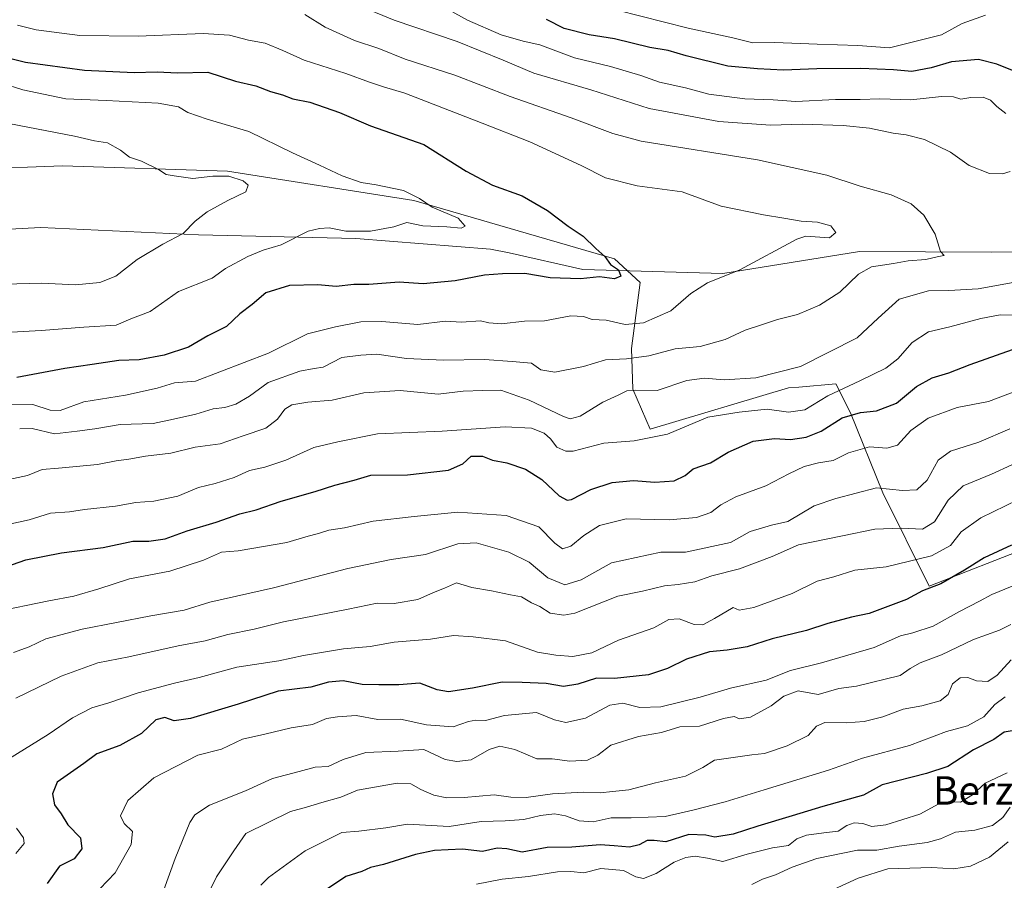
# Model space of a CAD drawing. Units: metres. Extents: x 648234 to 651707, y 4736966 to 4739353.
# Drawn here: x 649076 to 649353, y 4737441 to 4737683 of the extents above; entities that cross this region are included whole.
import ezdxf
from ezdxf.enums import TextEntityAlignment as Align

# ---------------------------------------------------------------- set-up
doc = ezdxf.new("R2010")
doc.units = ezdxf.units.M
doc.header["$MEASUREMENT"] = 0
for name, color, linetype, lineweight in [('Arbolado forestal CxS', 92, 'Continuous', 0), ('Corriente natural lineal', 142, 'Continuous', 13), ('Curva de nivel maestra', 30, 'Continuous', 30), ('Curva de nivel normal', 30, 'Continuous', 0), ('Texto cartográfico', 7, 'Continuous', 0)]:
    doc.layers.add(name, color=color, linetype=linetype, lineweight=lineweight)
doc.styles.add('Style-Arial', font='txt')

msp = doc.modelspace()

# ---------------------------------------------------------------- linework, layer by layer
at = {"layer": 'Arbolado forestal CxS', "color": 92, "linetype": 'Continuous', "lineweight": 0}
for points in [[(649062.9855, 4737641.1907, 709.6816), (649087.7285, 4737642.0965, 712.7174), (649134.1583, 4737640.6181, 716.0801), (649186.5509, 4737632.3647, 719.739), (649243.0525, 4737615.9997, 725.207), (649250.2863, 4737609.2727, 725.1307), (649247.7847, 4737590.7481, 732.2714), (649248.2015, 4737579.3213, 737.8002), (649253.0583, 4737568.0585, 742.4047), (649292.0235, 4737579.6547, 740.6157), (649294.9009, 4737579.8975, 740.8764), (649305.3235, 4737580.7767, 742.8046), (649309.4301, 4737572.6639, 748.4665), (649318.5105, 4737550.1131, 759.6872), (649331.5359, 4737523.8937, 772.6778), (649389.1643, 4737546.3437, 775.0779), (649394.1577, 4737566.2313, 764.5308), (649406.5449, 4737574.9481, 762.1279), (649429.7881, 4737582.1545, 761.6413), (649429.8689, 4737582.1725, 761.6328), (649453.7351, 4737587.4803, 760.3743), (649523.2817, 4737579.2207, 777.0612), (649564.2553, 4737570.5507, 782.3736), (649617.4553, 4737575.0401, 789.3831)], [(649617.4553, 4737575.0401, 789.3831), (649564.2553, 4737570.5507, 782.3736), (649523.2817, 4737579.2207, 777.0612), (649453.7351, 4737587.4803, 760.3743), (649429.8689, 4737582.1725, 761.6328), (649429.7881, 4737582.1545, 761.6413), (649406.5449, 4737574.9481, 762.1279), (649394.1577, 4737566.2313, 764.5308), (649389.1643, 4737546.3437, 775.0779), (649331.5359, 4737523.8937, 772.6778), (649318.5105, 4737550.1131, 759.6872), (649309.4301, 4737572.6639, 748.4665), (649305.3235, 4737580.7767, 742.8046), (649294.9009, 4737579.8975, 740.8764), (649292.0235, 4737579.6547, 740.6157), (649253.0583, 4737568.0585, 742.4047), (649248.2015, 4737579.3213, 737.8002), (649247.7847, 4737590.7481, 732.2714), (649250.2863, 4737609.2727, 725.1307), (649243.0525, 4737615.9997, 725.207), (649186.5509, 4737632.3647, 719.739), (649134.1583, 4737640.6181, 716.0801), (649087.7285, 4737642.0965, 712.7174), (649062.9855, 4737641.1907, 709.6816)], [(649617.4553, 4737575.0401, 789.3831), (649564.2553, 4737570.5507, 782.3736), (649523.2817, 4737579.2207, 777.0612), (649453.7351, 4737587.4803, 760.3743), (649429.8689, 4737582.1725, 761.6328), (649429.7881, 4737582.1545, 761.6413), (649406.5449, 4737574.9481, 762.1279), (649394.1577, 4737566.2313, 764.5308), (649389.1643, 4737546.3437, 775.0779), (649331.5359, 4737523.8937, 772.6778), (649318.5105, 4737550.1131, 759.6872), (649309.4301, 4737572.6639, 748.4665), (649305.3235, 4737580.7767, 742.8046), (649294.9009, 4737579.8975, 740.8764), (649292.0235, 4737579.6547, 740.6157), (649253.0583, 4737568.0585, 742.4047), (649248.2015, 4737579.3213, 737.8002), (649247.7847, 4737590.7481, 732.2714), (649250.2863, 4737609.2727, 725.1307), (649243.0525, 4737615.9997, 725.207), (649186.5509, 4737632.3647, 719.739), (649134.1583, 4737640.6181, 716.0801), (649087.7285, 4737642.0965, 712.7174), (649062.9855, 4737641.1907, 709.6816)], [(649617.4553, 4737575.0401, 789.3831), (649564.2553, 4737570.5507, 782.3736), (649523.2817, 4737579.2207, 777.0612), (649453.7351, 4737587.4803, 760.3743), (649429.8689, 4737582.1725, 761.6328), (649429.7881, 4737582.1545, 761.6413), (649406.5449, 4737574.9481, 762.1279), (649394.1577, 4737566.2313, 764.5308), (649389.1643, 4737546.3437, 775.0779), (649331.5359, 4737523.8937, 772.6778), (649318.5105, 4737550.1131, 759.6872), (649309.4301, 4737572.6639, 748.4665), (649305.3235, 4737580.7767, 742.8046), (649294.9009, 4737579.8975, 740.8764), (649292.0235, 4737579.6547, 740.6157), (649253.0583, 4737568.0585, 742.4047), (649248.2015, 4737579.3213, 737.8002), (649247.7847, 4737590.7481, 732.2714), (649250.2863, 4737609.2727, 725.1307), (649243.0525, 4737615.9997, 725.207), (649186.5509, 4737632.3647, 719.739), (649134.1583, 4737640.6181, 716.0801), (649087.7285, 4737642.0965, 712.7174), (649062.9855, 4737641.1907, 709.6816)]]:
    msp.add_polyline3d(points, dxfattribs=at)
at = {"layer": 'Corriente natural lineal', "color": 142, "linetype": 'Continuous', "lineweight": 13}
msp.add_polyline3d([(649608.3501, 4737614.0701, 770.1553), (649575.1301, 4737616.4301, 763.8312), (649547.8101, 4737616.1301, 760.2849), (649521.6901, 4737613.4901, 758.605), (649483.4001, 4737615.3801, 754.2161), (649436.4301, 4737617.0901, 745.8684), (649387.9601, 4737617.9801, 740.3465), (649349.1101, 4737617.8401, 736.5497), (649311.9801, 4737618.0601, 731.1573), (649273.5001, 4737611.8201, 728.2409), (649234.0901, 4737612.9301, 723.4679), (649213.3901, 4737617.6801, 721.3408), (649208.1601, 4737618.7101, 721.231), (649170.2601, 4737621.6501, 719.472), (649125.9901, 4737622.6901, 715.2531), (649081.6301, 4737624.7601, 710.2107), (649062.1601, 4737623.7701, 709.0934)], dxfattribs=at)
at = {"layer": 'Curva de nivel maestra', "color": 30, "linetype": 'Continuous', "lineweight": 30, "flags": 128}
for points, elevation in [([(649355.48, 4737668.7401), (649350.6, 4737670.7301), (649345.45, 4737672.0701), (649337.8, 4737671.3601), (649332.14, 4737669.6901), (649326.7, 4737668.6401), (649321.49, 4737669.0901), (649312.3, 4737669.5001), (649299.94, 4737669.4201), (649290.61, 4737669.0801), (649283.22, 4737669.4501), (649274.95, 4737670.1201), (649263.15, 4737673.0301), (649258.16, 4737674.5701), (649252.96, 4737675.4601), (649243, 4737677.8201), (649235.89, 4737679.0201), (649228.92, 4737680.8001), (649223.88, 4737683.3001)], 750), ([(649063.11, 4737674.8801), (649077.32, 4737671.3101), (649093.93, 4737669.0801), (649107.9, 4737668.3601), (649114.43, 4737668.5901), (649120.13, 4737668.2601), (649128.67, 4737668.4601), (649136.45, 4737665.9301), (649142.12, 4737664.6501), (649146.23, 4737663.0401), (649149.6, 4737662.0601), (649152.6, 4737661.0001), (649157.38, 4737660.0201), (649165.72, 4737657.1401), (649174.38, 4737653.3901), (649189.38, 4737648.1101), (649201.35, 4737640.6001), (649208.76, 4737636.6801), (649217.07, 4737633.6801), (649224.23, 4737629.5301), (649230.02, 4737625.1101), (649234.2, 4737622.3001), (649237.8, 4737618.9001), (649240.36, 4737616.6601), (649241.92, 4737614.3501), (649244.16, 4737612.8201), (649244.86, 4737611.0801), (649243.03, 4737610.3601), (649238.84, 4737610.8701), (649233.45, 4737610.3801), (649224.95, 4737610.6501), (649217.77, 4737611.8401), (649211.57, 4737611.7201), (649206.46, 4737611.4101), (649198.2, 4737609.8101), (649189.22, 4737608.9401), (649182.43, 4737609.4401), (649173.89, 4737608.7601), (649169.72, 4737608.7301), (649164.72, 4737608.2001), (649159.54, 4737608.6901), (649151.66, 4737608.4901), (649145, 4737606.3701), (649141.08, 4737603.1601), (649137.62, 4737600.4801), (649133.92, 4737596.9501), (649128.6, 4737594.2901), (649123.24, 4737591.1201), (649116.33, 4737588.8201), (649109.31, 4737587.5801), (649103.64, 4737587.4001), (649096.12, 4737586.2201), (649088.41, 4737585.1401), (649074.96, 4737582.5701)], 725), ([(649069.86, 4737528.6701), (649077.47, 4737531.2801), (649087.46, 4737533.2701), (649099.2, 4737534.7101), (649107.57, 4737536.5201), (649112.07, 4737536.5801), (649116.62, 4737537.2201), (649122.87, 4737539.4801), (649130.96, 4737541.8801), (649137.6, 4737544.1801), (649142.22, 4737545.3101), (649149.24, 4737547.7901), (649158.86, 4737550.4901), (649164.38, 4737552.3001), (649169.76, 4737553.6701), (649174.51, 4737555.0901), (649184.83, 4737555.2001), (649196.38, 4737556.5001), (649200.4, 4737558.2901), (649202.73, 4737560.4101), (649205.88, 4737560.4001), (649208.68, 4737559.3501), (649212.75, 4737558.6101), (649218.02, 4737556.7801), (649222.64, 4737553.9001), (649227.43, 4737549.2801), (649229.73, 4737548.0401), (649230.98, 4737548.2601), (649236.38, 4737551.1101), (649242.38, 4737553.0401), (649248.37, 4737553.6401), (649254.34, 4737553.0901), (649259.84, 4737553.5401), (649262.91, 4737554.9701), (649265.18, 4737556.8601), (649270.05, 4737558.5801), (649275.04, 4737561.5501), (649282.04, 4737564.6701), (649288.04, 4737565.4401), (649292.51, 4737565.1601), (649296.98, 4737565.7701), (649301.18, 4737567.5101), (649307.12, 4737571.2401), (649312.21, 4737572.7201), (649316.7, 4737573.1601), (649322.37, 4737575.3301), (649328, 4737580.0601), (649332.37, 4737582.5201), (649337.11, 4737583.9301), (649343.09, 4737586.2501), (649355, 4737590.5001)], 750), ([(649354.7, 4737535.4201), (649346.98, 4737531.8601), (649341.49, 4737528.3601), (649334.87, 4737524.5701), (649329.72, 4737522.5501), (649325.21, 4737520.0901), (649314.7, 4737516.1801), (649309.7, 4737515.1501), (649303.04, 4737513.3401), (649297.04, 4737511.3701), (649287.37, 4737509.0501), (649280.38, 4737506.8101), (649274.71, 4737505.8501), (649269.8, 4737505.4101), (649263.32, 4737503.3101), (649257.92, 4737500.7001), (649252.61, 4737498.9501), (649243.06, 4737497.8801), (649237.94, 4737497.9601), (649232.73, 4737496.3201), (649228.66, 4737495.6601), (649223.78, 4737496.4901), (649217.05, 4737496.8101), (649211.42, 4737496.8801), (649203.06, 4737495.1401), (649196.38, 4737494.1601), (649193.16, 4737494.7301), (649188.28, 4737496.5901), (649182.38, 4737496.1601), (649176.71, 4737496.1101), (649172.05, 4737496.2201), (649166.75, 4737497.2801), (649162.56, 4737496.8501), (649157.59, 4737495.4301), (649148.43, 4737494.3601), (649137.2, 4737490.7101), (649123.8, 4737486.6101), (649119.13, 4737485.9901), (649116.54, 4737486.9001), (649114.06, 4737486.2301), (649110, 4737482.4401), (649103.86, 4737479.0901), (649097.38, 4737476.7001), (649093.74, 4737474.0001), (649086.29, 4737468.7701), (649084.98, 4737465.4701), (649085.55, 4737462.3601), (649087.42, 4737459.8701), (649089.25, 4737456.7401), (649092.81, 4737453.0601), (649093.21, 4737449.9501), (649091, 4737447.1201), (649086.91, 4737445.1401), (649083.44, 4737440.2701)], 775), ([(649355.42, 4737483.2501), (649352.66, 4737482.8001), (649349.74, 4737480.7601), (649344.04, 4737477.7901), (649336.83, 4737473.1201), (649330.81, 4737471.2001), (649318.37, 4737467.9401), (649313.09, 4737465.0901), (649301.61, 4737461.9301), (649293.04, 4737459.2501), (649283.37, 4737456.3701), (649276.4, 4737454.0801), (649271.3, 4737453.2701), (649268.69, 4737453.8401), (649263.91, 4737454.0301), (649257.48, 4737451.9601), (649254.17, 4737452.2801), (649252.25, 4737452.2901), (649250.01, 4737451.0601), (649247.24, 4737450.4501), (649242.95, 4737450.7901), (649239.05, 4737451.1401), (649231.06, 4737450.4201), (649224.09, 4737450.3301), (649217.06, 4737449.0201), (649212.71, 4737450.0101), (649210.05, 4737450.2001), (649205.94, 4737449.2001), (649200.29, 4737449.8401), (649196.28, 4737449.6601), (649192.38, 4737449.5201), (649187.05, 4737448.3801), (649178.05, 4737445.5901), (649174.38, 4737444.7001), (649171.99, 4737443.6201), (649167.48, 4737442.2001), (649160.33, 4737437.3901)], 800)]:
    msp.add_lwpolyline(points, dxfattribs=dict(at, elevation=elevation))
at = {"layer": 'Curva de nivel normal', "color": 30, "linetype": 'Continuous', "lineweight": 0, "flags": 128}
for points, elevation in [([(649172.61, 4737686.5601), (649181.05, 4737683.1001), (649198.78, 4737677.0601), (649211.68, 4737671.8201), (649220.37, 4737668.1701), (649236.34, 4737663.4701), (649252.8, 4737658.2701), (649272.34, 4737654.5601), (649286.9, 4737653.5401), (649295.8, 4737653.8101), (649307.4, 4737653.4501), (649314.8, 4737652.7201), (649321.4, 4737651.2701), (649325.05, 4737650.8801), (649330.24, 4737649.5701), (649337.58, 4737645.9401), (649342.82, 4737642.2201), (649348.5, 4737639.9601), (649352.2, 4737639.8301), (649354.34, 4737640.4901)], 740), ([(649196.44, 4737686.0201), (649201.67, 4737683.1501), (649211.16, 4737678.9701), (649217.39, 4737677.2001), (649222, 4737676.1301), (649231.75, 4737672.5501), (649241.92, 4737670.0601), (649250.45, 4737667.5501), (649255.7, 4737665.6601), (649263.01, 4737664.0401), (649269.59, 4737662.2601), (649279.71, 4737660.9401), (649287.7, 4737660.6701), (649294.08, 4737660.2601), (649305.22, 4737660.8301), (649312.15, 4737660.7801), (649317.65, 4737660.9801), (649326.44, 4737660.7001), (649335.04, 4737661.5901), (649338.37, 4737661.5501), (649340.47, 4737660.8901), (649343.23, 4737661.3201), (649346.72, 4737661.4501), (649348.82, 4737660.6301), (649350.58, 4737658.8001), (649353.16, 4737656.8401)], 745), ([(649243.77, 4737685.9001), (649263.74, 4737680.8801), (649276.3, 4737678.1001), (649281.93, 4737676.7401), (649288.13, 4737676.8401), (649300.08, 4737676.3801), (649311.44, 4737676.0201), (649320.37, 4737675.2801), (649334.98, 4737678.9501), (649340.87, 4737682.1601), (649347.37, 4737684.5201)], 755), ([(649075.72, 4737568.1601), (649079.26, 4737568.2401), (649085.53, 4737566.7701), (649091.92, 4737567.4501), (649096.88, 4737568.1801), (649104.02, 4737569.4001), (649113.24, 4737569.6401), (649119.03, 4737570.9001), (649125.27, 4737572.2901), (649130.12, 4737573.7901), (649133.45, 4737574.1401), (649136.55, 4737575.0301), (649140.38, 4737577.2801), (649145.66, 4737581.1501), (649154.55, 4737584.3301), (649158.59, 4737585.0801), (649161.12, 4737585.4401), (649166.34, 4737588.1801), (649171.69, 4737588.8501), (649176.21, 4737589.1601), (649184.51, 4737587.9401), (649194.9, 4737587.4101), (649206.46, 4737587.6601), (649214.22, 4737587.0701), (649219.65, 4737586.6001), (649222.27, 4737584.7801), (649226.26, 4737584.0701), (649234.33, 4737585.6801), (649240.5, 4737587.5701), (649246.38, 4737587.8001), (649252.71, 4737588.6901), (649260.14, 4737590.6601), (649267.11, 4737591.2901), (649274.2, 4737593.2501), (649279.77, 4737595.9201), (649284.67, 4737597.4901), (649288.9, 4737598.9101), (649294.48, 4737600.2701), (649300.68, 4737602.9001), (649306.45, 4737606.5701), (649311.7, 4737611.6301), (649315.37, 4737613.6801), (649321.49, 4737614.6501), (649325.63, 4737615.4201), (649330.6, 4737615.7501), (649334.16, 4737616.6001), (649335.78, 4737616.8801), (649334.73, 4737617.9801), (649333.23, 4737622.8901), (649330.03, 4737628.2801), (649326.51, 4737631.4101), (649320.84, 4737634.0001), (649312.18, 4737636.4001), (649302.74, 4737639.4801), (649283.22, 4737643.7801), (649250.56, 4737649.0401), (649242.54, 4737651.1801), (649230.83, 4737655.6401), (649213.67, 4737661.6701), (649198.16, 4737667.6501), (649184.14, 4737672.1601), (649176.78, 4737675.1701), (649169.92, 4737677.3801), (649161.66, 4737681.1201), (649155.94, 4737684.7301)], 735), ([(649075.15, 4737681.6701), (649080.39, 4737680.3401), (649092.64, 4737678.8101), (649109.07, 4737678.6001), (649127.31, 4737679.3401), (649134.72, 4737678.9201), (649140.08, 4737677.4901), (649144.75, 4737676.6001), (649149.76, 4737674.5601), (649155.7, 4737671.8301), (649167.5, 4737668.0701), (649174.14, 4737665.6801), (649178.06, 4737664.3801), (649184.05, 4737662.5201), (649205.81, 4737654.1201), (649219.24, 4737648.8301), (649233.7, 4737642.2101), (649240.46, 4737638.7301), (649249.38, 4737636.5401), (649262.05, 4737634.8401), (649273.05, 4737630.8001), (649284.99, 4737628.3101), (649290.69, 4737627.3601), (649295.52, 4737626.5701), (649300.12, 4737626.2301), (649303.89, 4737625.2601), (649305.34, 4737623.4101), (649303.56, 4737621.8301), (649299.52, 4737622.1301), (649296.85, 4737622.3801), (649294.28, 4737621.5201), (649278.27, 4737612.8601), (649269.23, 4737609.1901), (649264.53, 4737606.1901), (649258.87, 4737601.2901), (649251.23, 4737597.9701), (649246.05, 4737597.5301), (649240.71, 4737598.6801), (649236.71, 4737598.9001), (649234.31, 4737599.7801), (649230.77, 4737599.9601), (649223.31, 4737598.5601), (649217.71, 4737598.4601), (649211.21, 4737597.7201), (649207.69, 4737597.9301), (649205.36, 4737598.5101), (649199.98, 4737598.1401), (649195.53, 4737598.3901), (649187.68, 4737597.5101), (649177.55, 4737598.3101), (649171.67, 4737598.2201), (649164.58, 4737596.8001), (649156.67, 4737594.9001), (649145.67, 4737589.4601), (649125.16, 4737581.5801), (649119.29, 4737581.0601), (649114.38, 4737579.6101), (649105.53, 4737577.6001), (649093.72, 4737575.7301), (649087.08, 4737573.2901), (649084.25, 4737573.3501), (649079.42, 4737574.9501), (649069.14, 4737574.9201)], 730), ([(649073.39, 4737595.3401), (649081.76, 4737595.7901), (649093.8, 4737596.7701), (649102.86, 4737597.3001), (649107, 4737599.0801), (649112.39, 4737601.1901), (649120.39, 4737606.7501), (649129.9, 4737610.5501), (649133.57, 4737613.2001), (649139.89, 4737616.6601), (649144.19, 4737618.3701), (649149.3, 4737619.9201), (649156.87, 4737623.7101), (649160.04, 4737624.5401), (649162.75, 4737624.6501), (649167.48, 4737623.7601), (649174.37, 4737623.7801), (649180.93, 4737624.9801), (649184.6, 4737626.2101), (649189.1, 4737625.2601), (649195.91, 4737624.9801), (649199.91, 4737624.6001), (649201.02, 4737625.1701), (649199.05, 4737627.3801), (649191.73, 4737630.5401), (649188.17, 4737632.9801), (649183.68, 4737635.1601), (649175.97, 4737636.8101), (649171.79, 4737637.3901), (649166.45, 4737639.2901), (649160.07, 4737642.3401), (649152.42, 4737645.7601), (649140.16, 4737651.7601), (649128.46, 4737655.2601), (649123.03, 4737657.1101), (649120.42, 4737658.6901), (649114.64, 4737659.7201), (649100.07, 4737660.5301), (649088.68, 4737661.0001), (649076.63, 4737663.5401), (649070.72, 4737665.3401)], 720), ([(649072.7, 4737654.0601), (649091.16, 4737650.5001), (649096.77, 4737649.1301), (649100.46, 4737648.5501), (649104.07, 4737646.5601), (649106.57, 4737644.5901), (649109.98, 4737643.4801), (649114.81, 4737641.1201), (649116.91, 4737639.6401), (649119.14, 4737639.3201), (649124.39, 4737638.5601), (649130.06, 4737639.2601), (649134.53, 4737639.2001), (649138.56, 4737637.8601), (649139.97, 4737636.6701), (649139.37, 4737634.8301), (649134.31, 4737632.4101), (649128.48, 4737629.1601), (649125.06, 4737626.5301), (649121.69, 4737623.1301), (649116.02, 4737620.1201), (649108.72, 4737615.7801), (649102.79, 4737611.1101), (649098.23, 4737609.2801), (649091.38, 4737608.6101), (649081.96, 4737609.0801), (649071.45, 4737608.8401)], 715), ([(649358.32, 4737609.8501), (649345.38, 4737607.5601), (649337.08, 4737607.0601), (649331.38, 4737606.9601), (649323.07, 4737604.6201), (649317.18, 4737599.2601), (649311.32, 4737593.7101), (649295.34, 4737585.7101), (649282.76, 4737582.4801), (649273.92, 4737581.9601), (649268.36, 4737582.4301), (649263.34, 4737581.6901), (649255.05, 4737578.9001), (649249.08, 4737578.9901), (649246.53, 4737578.8501), (649244.08, 4737577.5801), (649239.71, 4737575.6601), (649233.38, 4737571.7001), (649230.59, 4737570.9701), (649228.7, 4737571.6101), (649219.01, 4737576.2201), (649211.02, 4737578.9801), (649206, 4737578.9401), (649200.49, 4737578.7001), (649193.41, 4737577.9301), (649182.71, 4737578.9601), (649172.53, 4737578.2701), (649163.64, 4737576.2101), (649156.75, 4737575.6001), (649152.24, 4737574.8801), (649150.27, 4737573.6401), (649148.27, 4737570.9001), (649144.92, 4737568.2901), (649138.61, 4737566.1401), (649132.14, 4737563.9301), (649125.08, 4737562.9801), (649118.24, 4737561.3301), (649111.08, 4737560.4601), (649106.46, 4737559.6201), (649102.87, 4737559.1101), (649097.63, 4737558.0901), (649086.6, 4737557.0901), (649082.03, 4737556.7301), (649077.94, 4737554.9801), (649072.69, 4737553.8801)], 740), ([(649359.6, 4737600.0901), (649351.52, 4737600.2201), (649346.09, 4737599.1801), (649337.32, 4737596.8601), (649331.39, 4737595.4101), (649326.75, 4737592.3801), (649322.76, 4737587.8001), (649319.37, 4737585.2401), (649312.04, 4737581.6401), (649303, 4737577.4401), (649296.56, 4737573.4501), (649292, 4737572.8101), (649285.99, 4737573.6901), (649278.14, 4737572.8601), (649269.26, 4737571.4001), (649257.92, 4737566.6601), (649248.53, 4737564.7201), (649240.05, 4737564.0701), (649231.4, 4737561.8601), (649229.37, 4737561.8301), (649226.82, 4737562.9601), (649225.06, 4737565.3301), (649223.25, 4737566.9001), (649219.68, 4737568.2901), (649212.24, 4737568.7401), (649194.52, 4737567.4401), (649176.33, 4737566.6901), (649165.25, 4737564.4801), (649158.48, 4737562.8701), (649150.57, 4737559.3601), (649144.66, 4737557.3401), (649140.39, 4737556.4001), (649136.06, 4737554.4301), (649130.72, 4737552.7701), (649126.06, 4737551.6301), (649120.17, 4737549.2301), (649113.5, 4737547.7901), (649108.41, 4737547.4201), (649102.7, 4737546.3901), (649093.97, 4737545.4001), (649089.73, 4737544.7501), (649084.43, 4737544.4201), (649078.4, 4737542.4901), (649072.39, 4737541.2601)], 745), ([(649363.81, 4737581.6901), (649348.26, 4737575.8401), (649339.47, 4737574.1301), (649331.31, 4737571.1001), (649326.37, 4737567.6401), (649322.65, 4737563.5301), (649319.6, 4737562.7201), (649314.79, 4737563.0401), (649308.86, 4737561.3701), (649304.52, 4737559.2701), (649300.41, 4737558.5701), (649296.37, 4737557.5401), (649292.04, 4737555.5201), (649285.64, 4737552.1101), (649277.18, 4737549.0501), (649272.92, 4737546.7801), (649270.16, 4737544.5701), (649266.12, 4737543.1901), (649258.43, 4737542.5801), (649246.36, 4737542.8601), (649238.82, 4737540.9501), (649234.38, 4737538.1201), (649230.71, 4737535.1001), (649228.44, 4737534.3701), (649226.29, 4737535.9901), (649221.71, 4737540.5301), (649212.61, 4737543.8001), (649199.01, 4737544.6601), (649186.7, 4737543.4801), (649175.13, 4737542.1501), (649167.05, 4737540.2501), (649162.72, 4737539.6501), (649160.06, 4737538.7501), (649156.25, 4737537.7401), (649150.82, 4737536.1401), (649137.13, 4737533.7901), (649132.49, 4737533.4401), (649127.39, 4737531.2101), (649117.96, 4737528.1001), (649106.59, 4737525.9501), (649098.02, 4737523.0801), (649090.96, 4737521.0801), (649083.94, 4737519.7901), (649068.39, 4737516.5501)], 755), ([(649354.25, 4737568.1301), (649345.56, 4737564.4201), (649337.58, 4737561.8301), (649334.11, 4737559.3001), (649331, 4737553.7301), (649328.11, 4737550.9601), (649324.01, 4737550.8001), (649316.77, 4737551.5101), (649305.31, 4737548.5601), (649299.21, 4737546.4301), (649291.77, 4737542.1101), (649287.22, 4737541.0601), (649281.23, 4737539.2801), (649275.65, 4737536.1401), (649263.03, 4737533.4001), (649256.1, 4737533.4301), (649242.18, 4737530.4301), (649233.63, 4737525.6801), (649229.06, 4737524.2401), (649224.25, 4737526.2601), (649219, 4737530.6201), (649213.3, 4737533.4201), (649204.1, 4737536.0401), (649198.93, 4737535.7701), (649189.9, 4737532.7901), (649180.26, 4737531.4101), (649168.05, 4737528.8601), (649147.09, 4737523.3701), (649129.2, 4737519.3401), (649121.98, 4737517.0901), (649112.6, 4737515.5001), (649093.28, 4737511.8201), (649083.06, 4737509.0201), (649078.39, 4737506.8001), (649073.97, 4737505.2501)], 760), ([(649360.54, 4737560.5901), (649349.08, 4737555.3601), (649341.14, 4737552.1301), (649336.87, 4737548.1001), (649333.09, 4737541.9801), (649329.69, 4737539.9301), (649323.7, 4737540.2201), (649316.29, 4737539.9401), (649307.16, 4737538.0301), (649294.84, 4737535.4601), (649287.39, 4737532.2401), (649278.2, 4737528.7201), (649270.45, 4737526.7701), (649265.67, 4737525.0801), (649260.91, 4737524.3201), (649257.1, 4737524.0001), (649250.89, 4737522.5001), (649244.01, 4737521.0301), (649231.91, 4737516.2701), (649228.83, 4737515.6801), (649224.96, 4737516.2801), (649221.99, 4737518.1101), (649219.68, 4737519.1901), (649216.88, 4737520.8401), (649213.78, 4737521.4601), (649208.43, 4737522.5801), (649202.93, 4737523.5301), (649198.55, 4737524.7801), (649195.17, 4737523.2701), (649192.16, 4737522.1301), (649187.71, 4737520.1601), (649181.05, 4737519.0401), (649176.23, 4737519.0801), (649168.13, 4737517.4401), (649149.91, 4737513.8001), (649141.65, 4737511.7801), (649134.31, 4737510.2701), (649127.86, 4737508.4901), (649120.28, 4737507.0801), (649106.38, 4737503.9601), (649097.68, 4737502.3101), (649087.38, 4737498.6001), (649074.68, 4737492.3501)], 765), ([(649356.49, 4737548.1501), (649346.04, 4737543.1001), (649340.59, 4737539.1401), (649337.58, 4737535.2701), (649332.2, 4737532.4401), (649319.46, 4737529.2901), (649310.64, 4737528.3501), (649304.7, 4737526.5401), (649300.04, 4737525.2401), (649293.04, 4737521.8401), (649282.21, 4737517.8301), (649278.15, 4737517.1101), (649276.38, 4737517.8301), (649271.16, 4737514.7901), (649267.93, 4737513.0201), (649265.47, 4737513.0601), (649261.21, 4737514.7001), (649258.33, 4737514.5001), (649254.1, 4737512.1301), (649244.13, 4737508.7001), (649236.67, 4737505.1001), (649231.36, 4737504.0801), (649226.54, 4737504.4901), (649221.38, 4737505.3501), (649212.38, 4737508.5001), (649203.32, 4737509.6601), (649197.79, 4737510.0401), (649191.24, 4737508.9701), (649181.07, 4737508.1501), (649174.28, 4737506.8701), (649166.82, 4737506.2501), (649155.56, 4737504.3801), (649148.61, 4737502.8601), (649136.84, 4737501.0401), (649126.23, 4737498.1401), (649119.28, 4737496.6001), (649109.03, 4737493.8301), (649100.83, 4737491.0101), (649096, 4737489.6401), (649090.56, 4737486.8301), (649083.72, 4737482.1301), (649072.41, 4737475.1401)], 770), ([(649354.94, 4737523.8901), (649349.18, 4737521.5501), (649345.7, 4737519.6201), (649340.04, 4737516.7101), (649332.7, 4737512.6401), (649326.99, 4737510.7001), (649323.5, 4737509.9201), (649316.1, 4737506.6001), (649301.24, 4737502.3501), (649292.57, 4737500.1701), (649285.68, 4737497.4501), (649275.66, 4737495.1401), (649267.1, 4737492.6401), (649256.05, 4737489.9601), (649250.12, 4737489.7401), (649245.4, 4737490.9801), (649241.68, 4737490.3601), (649234.85, 4737486.7801), (649229.37, 4737485.5401), (649226.13, 4737486.2901), (649221.14, 4737488.3701), (649212.11, 4737487.4501), (649206.73, 4737486.0401), (649204.07, 4737486.2201), (649201.97, 4737485.7701), (649197.66, 4737484.2701), (649190.2, 4737484.8301), (649182.84, 4737486.4701), (649176.42, 4737486.3601), (649170.39, 4737487.4801), (649165.09, 4737487.1401), (649162.06, 4737486.6401), (649158.06, 4737484.9201), (649152.06, 4737483.9801), (649144.72, 4737482.2401), (649138.39, 4737480.8201), (649132.46, 4737478.0401), (649125.86, 4737476.3401), (649113.44, 4737469.9201), (649106.1, 4737463.5401), (649104.04, 4737459.2601), (649105.1, 4737457.1101), (649107.42, 4737454.8801), (649107.1, 4737451.1701), (649102.54, 4737443.2001), (649098.24, 4737438.7201)], 780), ([(649354.5, 4737513.0501), (649351.37, 4737511.4501), (649344.04, 4737508.8301), (649335.04, 4737504.5401), (649329, 4737502.2801), (649326.2, 4737500.7101), (649323.4, 4737498.7401), (649311.1, 4737495.7201), (649306.12, 4737495.0401), (649300.37, 4737493.4201), (649294.7, 4737494.3901), (649290.65, 4737492.9401), (649287.14, 4737490.2401), (649281.25, 4737487.0401), (649278.18, 4737486.5801), (649276.71, 4737487.2001), (649273.7, 4737486.6801), (649266.95, 4737484.5201), (649261.42, 4737484.2701), (649256.22, 4737482.7201), (649249.78, 4737481.5401), (649241.97, 4737479.1501), (649238.38, 4737476.3501), (649235.45, 4737474.9601), (649230.46, 4737474.6401), (649225.54, 4737475.2701), (649221.22, 4737475.3201), (649215, 4737477.9401), (649210.81, 4737478.8701), (649207.74, 4737477.9401), (649202.71, 4737475.0301), (649198.71, 4737474.5701), (649195.38, 4737475.1101), (649189.39, 4737477.8801), (649182.2, 4737477.4601), (649173.09, 4737477.0501), (649166.72, 4737475.1101), (649162.48, 4737473.1401), (649158.87, 4737472.9701), (649154.33, 4737471.6901), (649146.85, 4737469.7801), (649139.26, 4737466.2901), (649129.08, 4737462.2601), (649125.02, 4737459.5101), (649123.59, 4737457.4001), (649119.45, 4737447.2701), (649116.3, 4737438.4601)], 785), ([(649354.62, 4737503.1101), (649350.64, 4737498.8101), (649348.08, 4737497.0601), (649344.88, 4737497.2801), (649342.41, 4737498.1901), (649340.28, 4737498.0401), (649338.14, 4737496.4301), (649336.94, 4737493.3601), (649334.6, 4737491.6401), (649329.52, 4737490.1801), (649324.2, 4737489.3101), (649318.5, 4737487.1301), (649313.31, 4737485.8001), (649308.25, 4737485.4201), (649302.24, 4737485.5001), (649299.83, 4737484.5101), (649297.52, 4737481.8701), (649291.64, 4737478.9501), (649285.24, 4737476.8201), (649281.7, 4737476.4401), (649271.16, 4737474.9701), (649267.93, 4737472.8501), (649262.98, 4737470.4401), (649254.61, 4737468.5301), (649247.05, 4737466.5501), (649242.47, 4737466.1201), (649238.96, 4737465.6901), (649234.44, 4737465.9301), (649225.64, 4737465.4701), (649218.23, 4737464.3801), (649213.91, 4737464.5301), (649209.17, 4737465.1601), (649200.78, 4737464.3901), (649195.83, 4737464.3201), (649192.22, 4737465.0401), (649188.54, 4737466.7001), (649185.78, 4737468.2801), (649181.91, 4737468.4701), (649170.71, 4737466.4601), (649166.05, 4737464.5101), (649160.72, 4737463.0301), (649156.39, 4737461.6601), (649151.87, 4737460.4601), (649139.33, 4737454.3101), (649135.93, 4737449.4601), (649131.09, 4737442.1201), (649124.94, 4737429.5201)], 790), ([(649143.59, 4737439.7801), (649145.73, 4737441.8701), (649156.01, 4737449.4501), (649166.36, 4737454.5901), (649171.12, 4737454.9801), (649178.72, 4737455.9301), (649184.85, 4737456.9001), (649196.53, 4737456.2401), (649205.51, 4737457.7001), (649212.25, 4737457.8601), (649217.52, 4737458.2701), (649222.25, 4737459.4001), (649226.16, 4737459.8401), (649229.29, 4737459.3001), (649233.08, 4737457.9001), (649237.04, 4737457.5801), (649242.1, 4737458.7401), (649247.69, 4737458.7301), (649257.29, 4737459.0701), (649265.05, 4737460.8801), (649274.16, 4737463.1601), (649285.1, 4737466.6001), (649303.24, 4737472.1201), (649312.82, 4737475.5201), (649326.01, 4737479.0901), (649336.39, 4737483.0101), (649342.32, 4737484.5901), (649346.89, 4737487.1001), (649350.05, 4737490.5401), (649352.93, 4737492.7701)], 795), ([(649204.19, 4737440.0201), (649211.47, 4737441.4701), (649218.87, 4737442.2201), (649227.05, 4737443.4801), (649230.71, 4737443.6001), (649234.4, 4737443.2001), (649239.15, 4737444.4701), (649245.55, 4737443.8901), (649249.04, 4737442.0801), (649251.22, 4737441.6401), (649254.8, 4737443.0001), (649259.84, 4737446.2201), (649263.07, 4737447.5601), (649265.74, 4737447.9001), (649269.18, 4737447.3401), (649273.55, 4737446.3801), (649280.36, 4737448.5201), (649287.48, 4737450.2501), (649291.98, 4737450.9401), (649294.37, 4737452.7601), (649297, 4737453.8401), (649301.9, 4737454.5001), (649306, 4737454.9201), (649308.37, 4737456.5301), (649310.45, 4737457.3001), (649312.87, 4737457.1201), (649315.42, 4737456.2601), (649319.4, 4737456.7201), (649328.96, 4737459.7101), (649334.28, 4737462.6001), (649337.07, 4737463.2001), (649340.35, 4737463.1301), (649343.72, 4737465.1601), (649347.26, 4737468.4701), (649353.52, 4737471.3301)], 805), ([(649281.7, 4737439.9001), (649284.7, 4737441.4301), (649288.37, 4737442.6801), (649293.04, 4737444.8101), (649299.93, 4737447.3001), (649311.43, 4737449.6001), (649316.79, 4737449.6201), (649323.07, 4737450.7201), (649331.03, 4737451.7401), (649334.75, 4737452.7601), (649338.93, 4737454.6801), (649344.43, 4737455.2701), (649349.38, 4737456.5001), (649352.28, 4737458.8201), (649354.32, 4737461.7001)], 810), ([(649074.81, 4737455.8101), (649076.81, 4737453.1001), (649076.98, 4737451.5101), (649074.65, 4737448.7001)], 770), ([(649353.78, 4737451.9901), (649348.52, 4737447.6701), (649343.22, 4737445.1001), (649338.5, 4737444.3201), (649332.33, 4737444.7201), (649319.89, 4737444.3101), (649311.6, 4737441.7401), (649302.41, 4737437.4901)], 815)]:
    msp.add_lwpolyline(points, dxfattribs=dict(at, elevation=elevation))

# ---------------------------------------------------------------- texts
at = {"layer": 'Texto cartográfico', "color": 7, "linetype": 'Continuous', "lineweight": 0, "style": 'Style-Arial'}
msp.add_text('Berzari', height=8, dxfattribs=at).set_placement((649350.6225, 4737466.4101), align=Align.MIDDLE_CENTER)

doc.saveas('drawing.dxf')
